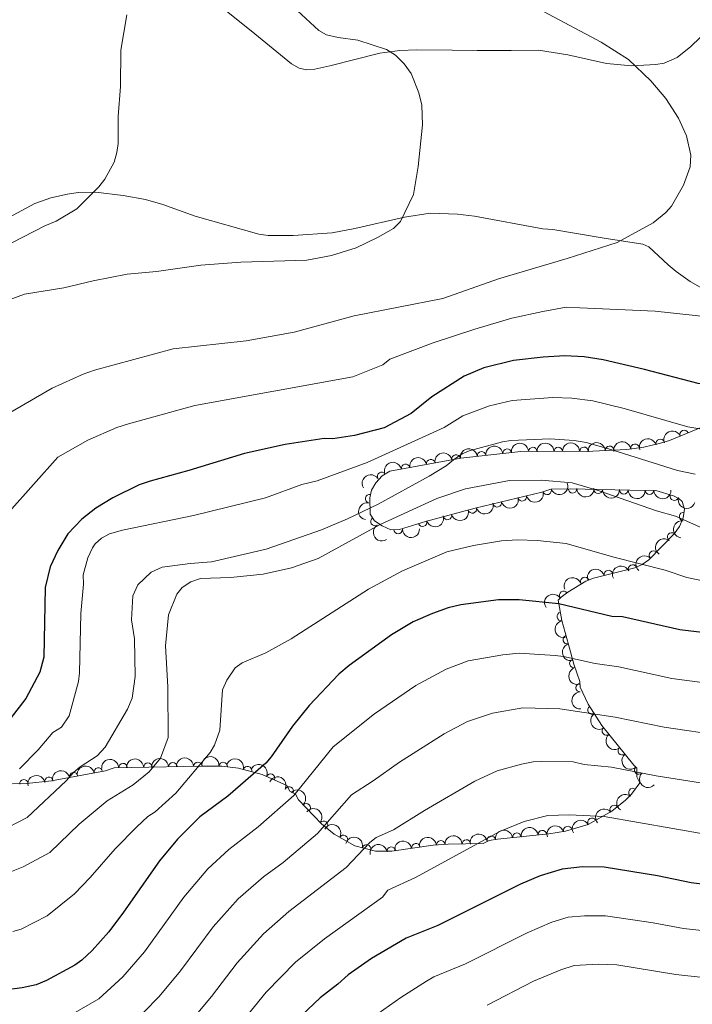
# Model space of a CAD drawing. Units: metres. Extents: x 649233 to 656193, y 693221 to 697998.
# Drawn here: x 650915 to 651112, y 697102 to 697389 of the extents above; entities that cross this region are included whole.
import ezdxf

# ---------------------------------------------------------------- set-up
doc = ezdxf.new("R2010")
doc.units = ezdxf.units.M
doc.header["$MEASUREMENT"] = 0
doc.linetypes.add('DGN Style 3', pattern=[108.28142620183486, 77.34387585845347, -30.93755034338139])
for name, color, linetype, lineweight in [('Elementos auxiliares', 7, 'Continuous', 5), ('Entidades rústicas y varios', 7, 'Continuous', 5), ('Relieve y altimetría', 7, 'Continuous', 5)]:
    doc.layers.add(name, color=color, linetype=linetype, lineweight=lineweight)

msp = doc.modelspace()

# ---------------------------------------------------------------- linework, layer by layer
at = {"layer": 'Elementos auxiliares', "color": 250, "linetype": 'Continuous', "lineweight": 5}
msp.add_3dface([(656193.21, 693370.9299999999), (649331.9099999999, 693221.21), (649233.1200000001, 697847.8400000001), (656089.8800000001, 697997.6100000001)], dxfattribs=at)
at = {"layer": 'Entidades rústicas y varios', "color": 92, "linetype": 'Continuous', "lineweight": 5}
for points in [[(650972.23, 697394.6200000001, 756.51), (650982.8999999999, 697386.1400000001, 757.09), (650994.6399999999, 697376.53, 758.13), (650996.8800000001, 697375.27, 758.32), (650999.03, 697374.8, 758.5), (651001.46, 697375, 758.85), (651005.8200000001, 697375.97, 759.59), (651020.3700000001, 697379.6699999999, 759.54), (651026.24, 697380.4299999999, 760.01), (651031.23, 697380.6400000001, 760.57), (651041.51, 697380.5800000001, 762.3100000000001), (651048.75, 697380.48, 761.77), (651058.72, 697380.4299999999, 762.57), (651066.6300000001, 697380.55, 762.72), (651075.1699999999, 697379.2, 763.54), (651086.49, 697376.6100000001, 763.8100000000001), (651093.8500000001, 697376, 765.25), (651100.8800000001, 697376.3500000001, 766.47), (651103.3200000001, 697376.77, 766.8100000000001), (651107.1100000001, 697378.4299999999, 767.35), (651111.1200000001, 697381.6499999999, 768), (651119.29, 697389.47, 769.4)], [(651115.21, 697310.6400000001, 768.72), (651110.8899999999, 697313.1200000001, 768.15), (651106.8200000001, 697315.99, 767.59), (651104.45, 697317.9299999999, 767.22), (651098.8400000001, 697323.23, 765.78), (651097.1200000001, 697323.98, 765.45), (651085.81, 697325.72, 764.49), (651070.8700000001, 697328.25, 762.72), (651067.8800000001, 697328.4199999999, 762.45), (651048.03, 697332.1499999999, 760.95), (651043.05, 697332.75, 760.67), (651035.0900000001, 697333, 760), (651027.6300000001, 697331.8700000001, 759.45), (651013.0900000001, 697328.54, 758.59), (651006.45, 697327.3200000001, 758.27), (650995.1599999999, 697326.55, 758.01), (650987.8700000001, 697326.5, 757.6800000000001), (650985.1000000001, 697326.8999999999, 757.41), (650966.49, 697332.1400000001, 756.73), (650957.1200000001, 697335.5800000001, 756.3000000000001), (650952.0700000001, 697336.99, 756.0500000000001), (650945.53, 697338.19, 755.23), (650937.4299999999, 697339.1300000001, 754.5500000000001), (650932.45, 697339.02, 754.19), (650929.3500000001, 697338.5700000001, 754), (650924.46, 697337.48, 753.76), (650919.74, 697335.8600000001, 753.51), (650905.5700000001, 697328.29, 752.73)]]:
    msp.add_polyline3d(points, dxfattribs=at)
at = {"layer": 'Entidades rústicas y varios', "color": 92, "linetype": 'DGN Style 3', "lineweight": 5}
msp.add_polyline3d([(650906.99, 697166.5800000001, 785.53), (650917.3500000001, 697166.78, 787.49), (650924.6599999999, 697167.52, 789.07), (650940.3800000001, 697170.5, 792.5600000000001), (650942.9199999999, 697171.3900000001, 793.12), (650947.9099999999, 697171.47, 793.9200000000001), (650968.3400000001, 697171.8, 799.23), (650974.3300000001, 697171.81, 799.98), (650979.1499999999, 697171.28, 801.09), (650986.1100000001, 697169.4299999999, 803.29), (650993.24, 697166.23, 806.23), (650994.1200000001, 697164.54, 807.34), (650995.8300000001, 697163.71, 807.9), (650996.71, 697162.03, 808.46), (651003.4099999999, 697155.0700000001, 811.37), (651007.1200000001, 697152.01, 812.85), (651013.1000000001, 697148.6599999999, 814.88), (651019.0900000001, 697147.05, 815.99), (651023.8899999999, 697147.0900000001, 817.09), (651035.94, 697148.77, 820.51), (651040.3400000001, 697149.0900000001, 821.29), (651050.56, 697149.25, 821.01), (651052.25, 697150.1300000001, 821.01), (651054.69, 697150.5700000001, 821.03), (651069.6499999999, 697152.0700000001, 821.49), (651074.5700000001, 697152.8999999999, 821.57), (651081.1200000001, 697154.8400000001, 821.57), (651088.03, 697158.69, 821.1700000000001), (651092.0800000001, 697161.9099999999, 820.5), (651093.81, 697163.6599999999, 820.0500000000001), (651096.26, 697167, 819.0600000000001), (651095.3800000001, 697168.69, 818.22), (651095.3400000001, 697171.25, 817.6700000000001), (651094.48, 697172.0900000001, 817.6700000000001), (651085.1599999999, 697183.71, 815.29), (651081.1499999999, 697189.9299999999, 814.09), (651078.79, 697194.8300000001, 813.2), (651078.76, 697196.53, 812.9200000000001), (651076.98, 697201.6100000001, 811.8100000000001), (651075.4299999999, 697207.3500000001, 810.26), (651073.5, 697214.3, 807.6800000000001), (651072.4299999999, 697220.27, 805.11), (651073.26, 697221.1400000001, 804.5500000000001), (651075.25, 697222.51, 803.86), (651080.45, 697225.81, 802.61), (651082.74, 697226.6699999999, 801.97), (651094.74, 697229.6200000001, 798.4300000000001), (651096.8999999999, 697230.6400000001, 797.87), (651098.8600000001, 697232.03, 797.4200000000001), (651106.1799999999, 697239.54, 796.74), (651107.78, 697241.6599999999, 796.09), (651108.8999999999, 697244.1799999999, 794.86), (651109.24, 697246.74, 793.5500000000001), (651108.52, 697248.96, 792.6800000000001), (651107.72, 697249.78, 792.5600000000001), (651106.01, 697250.6100000001, 792.5600000000001), (651100.8700000001, 697252.23, 792.5600000000001), (651093.3300000001, 697252.31, 792.69), (651075.8700000001, 697252.6799999999, 793.9300000000001), (651070.3, 697252.6000000001, 793.6700000000001), (651067.6699999999, 697251.7, 793.39), (651048.24, 697247.05, 793.96), (651033.74, 697243.19, 794.53), (651026.1200000001, 697240.8300000001, 795.07), (651023.6200000001, 697240.77, 795.07), (651021.03, 697241.8500000001, 794.72), (651018.8, 697243.3700000001, 794.13), (651017.5900000001, 697245.3, 793.33), (651017.46, 697250.06, 791.44), (651017.94, 697252.3300000001, 790.9200000000001), (651019.26, 697254.45, 790.53), (651021.1100000001, 697256.46, 790.33), (651023.3, 697257.8200000001, 790.33), (651043.97, 697261.6400000001, 789.33), (651061.53, 697263.53, 788.9300000000001), (651082.48, 697263.6499999999, 787.03), (651092.44, 697264.1799999999, 786.1), (651097.3800000001, 697264.8700000001, 785.66), (651102.28, 697265.97, 785.24), (651104.8999999999, 697266.77, 785.03), (651115.9199999999, 697271.3500000001, 784.59)], dxfattribs=at)
at = {"layer": 'Entidades rústicas y varios', "color": 92, "linetype": 'Continuous', "lineweight": 5, "extrusion": (-0.08399376085753674, -0.209800357371014, 0.974129795347623)}
msp.add_arc((345309.0369954789, 866485.7982302035, -200211.5950426684), 2.516055640060341, 45.36446333574664, 225.9090503451193, dxfattribs=at)
at = {"layer": 'Entidades rústicas y varios', "color": 92, "linetype": 'Continuous', "lineweight": 5}
for centre, radius, start, end in [((651109.1761685605, 697268.5260815795, 784.8135251499363), 1.250091938746998, 23.53432217546044, 202.7478765944558), ((651102.1621547758, 697265.9136171739, 785.1541826655905), 1.250091938746999, 17.94587238394653, 197.1594268029419), ((651057.5305087373, 697263.0799078564, 788.9928724894863), 1.250091938746999, 7.109313614775764, 186.3228680337712), ((651064.985347958, 697263.5302813502, 788.5033966961358), 1.250091938746998, 1.294343799508896, 180.5078982185043), ((651072.4545714245, 697263.5730644919, 787.8259969545417), 1.250091938746998, 1.294343799508896, 180.5078982185043), ((651079.923794891, 697263.6158476335, 787.1485972129475), 1.250091938746998, 1.294343799508896, 180.5078982185043), ((651087.3856516406, 697263.8915058095, 786.4556131537508), 1.250091938746998, 4.012160483921939, 183.2257149029174), ((651094.8262850184, 697264.4936073199, 785.7775505155621), 1.250091938746998, 8.917570519208288, 188.1311249382037), ((651035.2700716415, 697260.0123351126, 789.6916651768609), 1.250091938746999, 11.43679253362718, 190.6503469526226), ((651042.6368513217, 697261.3737815751, 789.3352655793663), 1.250091938746999, 11.43679253362718, 190.6503469526226), ((651050.0754882677, 697262.2775167013, 789.1626907234166), 1.250091938746999, 7.109313614775764, 186.3228680337712), ((651027.9032919612, 697258.65088865, 790.0480647743556), 1.250091938746999, 11.43679253362718, 190.6503469526226), ((651020.9183325297, 697256.3180073712, 790.33), 1.250091938746999, 32.80663136379493, 212.0201857827903), ((651069.1804051602, 697252.2374897383, 793.4257008967458), 1.250091938746999, 199.8573810999833, 19.07093551897873), ((651076.6046327723, 697252.7100635897, 793.9060256058693), 1.250091938746998, 181.7890245947256, 1.002579013721048), ((651084.0854554586, 697252.525418544, 793.4352303873536), 1.250091938746999, 179.7521715093549, 358.9657259283502), ((651091.564941792, 697252.3669185473, 792.9040412090537), 1.250091938746999, 179.7521715093549, 358.9657259283502), ((651017.4261188426, 697249.805462697, 791.2175377308077), 1.250091938746999, 79.02663045692994, 258.2401848759254), ((651061.9350478444, 697250.3475688302, 793.5937322174514), 1.250091938746998, 194.4250845317538, 13.63863895074919), ((651099.0557621736, 697252.2687606048, 792.6128107166542), 1.250091938746999, 180.3582715695217, 359.571825988517), ((651106.297935883, 697250.5397061713, 792.5600000000001), 1.250091938746999, 163.4726079394596, 342.686162358455), ((651047.3587209999, 697246.8355872289, 794.0418789041452), 1.250091938746998, 195.8729819217594, 15.08653634075483), ((651054.6439868913, 697248.6026674698, 793.8076233519541), 1.250091938746998, 194.4250845317538, 13.63863895074919), ((651018.9511981937, 697243.1655625876, 793.7805182409779), 1.250091938746999, 123.0515294970394, 302.2650839160349), ((651040.1163536517, 697244.9076190935, 794.3265788619617), 1.250091938746998, 195.8729819217594, 15.08653634075483), ((651108.9770971145, 697244.6123049054, 794.0040728032942), 1.250091938746998, 83.40084047092813, 262.6143948899236), ((651025.7224714037, 697240.8399752306, 795.07), 1.250091938746998, 182.3409963199298, 1.554550738925223), ((651032.8863282707, 697242.946032831, 794.6746130889135), 1.250091938746999, 198.1745047289097, 17.38805914790518), ((651105.528786906, 697238.644755407, 796.7053031681942), 1.250091938746999, 53.92368676627753, 233.137241185273), ((651100.2001380925, 697233.376970985, 797.2158411538023), 1.250091938746999, 46.70018733380372, 225.9137417527991), ((651094.1064034747, 697229.2992253862, 798.3036993023569), 1.250091938746999, 26.24388377491335, 205.4574381939088), ((651080.1358107072, 697225.6711667646, 802.3730361782528), 1.250091938746998, 21.54962100542273, 200.7631754244181), ((651087.0471616867, 697227.7087527204, 800.3430605273262), 1.250091938746998, 14.7774963312221, 193.9910507502175), ((651074.0112089557, 697221.6334771926, 803.936756286833), 1.250091938746999, 35.51132646160692, 214.7248808806024), ((651073.3095707097, 697215.473079775, 806.6473937384575), 1.250091938746998, 101.1273675109849, 280.3409219299803), ((651075.0756530587, 697208.6989321602, 809.3145579571197), 1.250091938746998, 106.4860205302217, 285.6995749492171), ((651076.958185503, 697201.7656229348, 811.4438310695983), 1.250091938746998, 106.0775973673757, 285.2911517863711), ((651078.811155943, 697194.7369189775, 813.0097601973813), 1.250091938746998, 91.97715859169081, 271.1907130106862), ((651082.2805925114, 697188.2123196998, 814.2209572263196), 1.250091938746999, 123.7758159966238, 302.9893704156192), ((651086.4636841437, 697182.1157739311, 815.4195248104494), 1.250091938746999, 129.698055030543, 308.9116094495384), ((651091.0974876164, 697176.3384352664, 816.6028351392949), 1.250091938746999, 129.698055030543, 308.9116094495384), ((650945.4960365731, 697171.4117863774, 793.7330998649652), 1.250091938746999, 1.88465246383864, 181.098206882834), ((650952.7770552512, 697171.5291033201, 795.5094195341035), 1.250091938746999, 1.891563551132057, 181.1051179701275), ((650960.0349929142, 697171.6463387304, 797.3958438605932), 1.250091938746999, 1.891563551132057, 181.1051179701275), ((650967.2975835865, 697171.7787494129, 799.2558175663893), 1.250091938746999, 1.06181383699687, 180.2753682559922), ((650974.7058377459, 697171.7490455501, 800.3528716586015), 1.250091938746998, 354.6912120557478, 173.9047664747432), ((650931.1150902791, 697168.7238171105, 790.7746507717368), 1.250091938746999, 11.70020584170773, 190.9137602607031), ((650938.3145764619, 697170.0886052037, 792.3730099815436), 1.250091938746999, 11.70020584170773, 190.9137602607031), ((650981.8170191227, 697170.5509062964, 802.3160498866349), 1.250091938746999, 346.0808679662522, 165.2944223852476), ((650988.5204921779, 697168.3267669992, 804.7569720028009), 1.250091938746998, 336.7952439887533, 156.0087984077487), ((651095.9135073815, 697170.7171027821, 817.6700000000001), 1.250091938746999, 136.6401984373449, 315.8537528563403), ((650916.6096996656, 697166.6854485036, 787.5980781649945), 1.250091938746999, 6.746589693146924, 185.9601441121423), ((650923.9156040964, 697167.3590290174, 789.1762915619299), 1.250091938746999, 11.70020584170773, 190.9137602607031), ((650993.9471916566, 697164.6021906186, 807.6540672242068), 1.250091938746998, 335.0751472602669, 154.2887016792623), ((651094.1951395802, 697164.1520612161, 819.6023005716451), 1.250091938746998, 54.70488762032036, 233.9184420393158), ((650998.91933919, 697159.7067930733, 809.801796519101), 1.250091938746999, 314.8757439617262, 134.0892983807216), ((651088.7297089286, 697159.2213864906, 820.8945644100985), 1.250091938746998, 39.45302803217575, 218.6665824511711), ((651003.9552011574, 697154.5950288298, 811.9767137928441), 1.250091938746998, 321.4504228553138, 140.6639772743092), ((651082.2766111083, 697155.4620872964, 821.4404553633033), 1.250091938746999, 30.09111896692174, 209.3046733859171), ((651060.340273849, 697151.1169300256, 821.2418811858405), 1.250091938746999, 6.69192232164487, 185.9054767406403), ((651067.7993646583, 697151.8648335156, 821.4712382561843), 1.250091938746999, 6.69192232164487, 185.9054767406403), ((651075.1965558121, 697153.065227232, 821.57), 1.250091938746999, 17.46456609008079, 196.6781205090762), ((651009.8113612914, 697150.4799344712, 814.1366586476262), 1.250091938746999, 331.7085833017339, 150.9221377207293), ((651030.9097709588, 697148.0489910552, 819.4325616739485), 1.250091938746999, 8.903125300888856, 188.1166797198843), ((651038.1516834316, 697148.9112878758, 821.1225882624173), 1.250091938746999, 5.125803833073048, 184.3393582520685), ((651045.6270046977, 697149.153258421, 821.110953607668), 1.250091938746999, 1.863086771321763, 181.0766411903172), ((651052.9022610218, 697150.2277958593, 821.025390376114), 1.250091938746999, 11.18833017299653, 190.4018845919919), ((651016.5303162059, 697147.7177923878, 815.7400609224943), 1.250091938746998, 345.921688135458, 165.1352425544534), ((651023.7587690803, 697147.0520049012, 817.4029827175216), 1.250091938746999, 8.903125300888856, 188.1166797198843)]:
    msp.add_arc(centre, radius, start, end, dxfattribs=at)
at = {"layer": 'Entidades rústicas y varios', "color": 92, "linetype": 'Continuous', "lineweight": 5, "extrusion": (-0.1040253780282938, -0.2006236839011507, 0.9741297953476231)}
msp.add_arc((257058.9642130798, 895120.2324460597, -206854.1736090759), 2.516055640060342, 45.36446333574663, 225.9090503451192, dxfattribs=at)
at = {"layer": 'Entidades rústicas y varios', "color": 92, "linetype": 'Continuous', "lineweight": 5, "extrusion": (-0.1398892108998186, -0.1774884517083416, 0.974129795347623)}
for centre in [(79710.86579071119, 926207.1786421018, -214061.9473875653), (79716.22416137147, 926212.2494829784, -214063.2981046613)]:
    msp.add_arc(centre, 2.516055640060342, 45.36446333574663, 225.9090503451192, dxfattribs=at)
at = {"layer": 'Entidades rústicas y varios', "color": 92, "linetype": 'Continuous', "lineweight": 5, "extrusion": (-0.1571518395956934, -0.1624020970544645, 0.9741297953476229)}
for centre in [(-17003.14812176611, 929320.2390984835, -214784.825899194), (-16997.81028336613, 929325.1756538405, -214786.6665247457), (-16992.47244496626, 929330.1122091974, -214788.5071502973)]:
    msp.add_arc(centre, 2.516055640060342, 45.36446333574661, 225.9090503451192, dxfattribs=at)
at = {"layer": 'Entidades rústicas y varios', "color": 92, "linetype": 'Continuous', "lineweight": 5, "extrusion": (-0.1492744413488487, -0.1696711023597931, 0.9741297953476231)}
msp.add_arc((28259.90769230505, 929074.5908841592, -214729.9399149929), 2.516055640060342, 45.36446333574665, 225.9090503451193, dxfattribs=at)
at = {"layer": 'Entidades rústicas y varios', "color": 92, "linetype": 'Continuous', "lineweight": 5, "extrusion": (-0.1342189371357155, -0.1818142423743452, 0.974129795347623)}
msp.add_arc((109702.6162078246, 923322.627339923, -213396.2327643957), 2.516055640060342, 45.36446333574665, 225.9090503451193, dxfattribs=at)
at = {"layer": 'Entidades rústicas y varios', "color": 92, "linetype": 'Continuous', "lineweight": 5, "extrusion": (-0.1260976550157372, -0.1875380580456414, 0.9741297953476231)}
for centre in [(151203.8132427266, 917698.0256180108, -212087.358265175), (151209.1669325176, 917703.0498302858, -212088.8897013104), (151198.4595529355, 917693.0014057357, -212085.8268290396)]:
    msp.add_arc(centre, 2.516055640060342, 45.36446333574664, 225.9090503451193, dxfattribs=at)
at = {"layer": 'Entidades rústicas y varios', "color": 92, "linetype": 'Continuous', "lineweight": 5, "extrusion": (-0.04909180088468201, -0.2205926945796188, 0.9741297953476231)}
msp.add_arc((484006.5991317223, 800937.685624783, -184999.3661858792), 2.516055640060342, 45.36446333574663, 225.9090503451193, dxfattribs=at)
at = {"layer": 'Entidades rústicas y varios', "color": 92, "linetype": 'Continuous', "lineweight": 5, "extrusion": (0.09727550164443717, 0.2039819075207929, 0.9741297953476231)}
msp.add_arc((-287541.8760736824, -885892.243052025, 206333.0112804968), 2.516055640060342, 45.36446333574665, 225.9090503451193, dxfattribs=at)
at = {"layer": 'Entidades rústicas y varios', "color": 92, "linetype": 'Continuous', "lineweight": 5, "extrusion": (0.155743851168671, 0.163752846201674, 0.974129795347623)}
msp.add_arc((8746.31866354635, -929076.4615208841, 216351.8502297388), 2.516055640060342, 45.36446333574665, 225.9090503451193, dxfattribs=at)
at = {"layer": 'Entidades rústicas y varios', "color": 92, "linetype": 'Continuous', "lineweight": 5, "extrusion": (0.1614656015985077, 0.1581138871713368, 0.9741297953476229)}
for centre in [(42640.3539078905, -928191.6068263082, 216146.0886912526), (42635.0076228471, -928196.8245636635, 216146.7538627569)]:
    msp.add_arc(centre, 2.516055640060343, 45.36446333574664, 225.9090503451193, dxfattribs=at)
at = {"layer": 'Entidades rústicas y varios', "color": 92, "linetype": 'Continuous', "lineweight": 5, "extrusion": (0.1161494746929616, 0.1938567547044656, 0.974129795347623)}
for centre in [(-200128.4679194627, -908419.2627268475, 211559.4669979274), (-200133.8254841699, -908424.4195134391, 211560.443754015)]:
    msp.add_arc(centre, 2.516055640060343, 45.36446333574666, 225.9090503451193, dxfattribs=at)
at = {"layer": 'Entidades rústicas y varios', "color": 92, "linetype": 'Continuous', "lineweight": 5, "extrusion": (0.1597840000714287, 0.159813063099272, 0.9741297953476229)}
msp.add_arc((32545.88808116835, -928589.4018631597, 216237.5292604694), 2.516055640060342, 45.36446333574664, 225.9090503451193, dxfattribs=at)
at = {"layer": 'Entidades rústicas y varios', "color": 92, "linetype": 'Continuous', "lineweight": 5, "extrusion": (0.1993148650273692, 0.106511625633636, 0.9741297953476231)}
msp.add_arc((308073.9694049754, -879342.7413470733, 204812.6977696121), 2.516055640060342, 45.36446333574665, 225.9090503451193, dxfattribs=at)
at = {"layer": 'Entidades rústicas y varios', "color": 92, "linetype": 'Continuous', "lineweight": 5, "extrusion": (0.125302132329533, -0.1880705119088861, 0.974129795347623)}
msp.add_arc((928378.0770692383, 213797.6968417696, -48787.31847784379), 2.516055640060342, 45.36446333574663, 225.9090503451193, dxfattribs=at)
at = {"layer": 'Entidades rústicas y varios', "color": 92, "linetype": 'Continuous', "lineweight": 5, "extrusion": (0.1112140394227755, 0.1967297111553504, 0.9741297953476229)}
for centre in [(-223627.1088701923, -903198.1816199915, 210348.4641503597), (-223621.7529884235, -903193.0104360527, 210347.5567435292)]:
    msp.add_arc(centre, 2.516055640060342, 45.36446333574663, 225.9090503451192, dxfattribs=at)
at = {"layer": 'Entidades rústicas y varios', "color": 92, "linetype": 'Continuous', "lineweight": 5, "extrusion": (0.1032239857665709, 0.2010371870536916, 0.9741297953476229)}
msp.add_arc((-260677.1118375769, -893711.4372259565, 208148.2752830211), 2.516055640060342, 45.36446333574663, 225.9090503451193, dxfattribs=at)
at = {"layer": 'Entidades rústicas y varios', "color": 92, "linetype": 'Continuous', "lineweight": 5, "extrusion": (0.220800510930854, -0.04814848064759734, 0.9741297953476231)}
msp.add_arc((819935.5416729797, -474730.3326178508, 110947.5523496717), 2.516055640060342, 45.36446333574664, 225.9090503451193, dxfattribs=at)
at = {"layer": 'Entidades rústicas y varios', "color": 92, "linetype": 'Continuous', "lineweight": 5, "extrusion": (0.1541590987171327, 0.1652456174871805, 0.974129795347623)}
msp.add_arc((-414.7507918705815, -929072.9145135605, 216352.2222426528), 2.516055640060343, 45.36446333574667, 225.9090503451193, dxfattribs=at)
at = {"layer": 'Entidades rústicas y varios', "color": 92, "linetype": 'Continuous', "lineweight": 5, "extrusion": (0.1392813308746021, -0.1779658750597931, 0.974129795347623)}
msp.add_arc((942468.4305303333, 144141.1407820228, -32624.77055072013), 2.516055640060342, 45.36446333574663, 225.9090503451192, dxfattribs=at)
at = {"layer": 'Entidades rústicas y varios', "color": 92, "linetype": 'Continuous', "lineweight": 5, "extrusion": (0.033678817930783, -0.2234656104164205, 0.9741297953476231)}
msp.add_arc((747740.2817060848, 577270.682185471, -133104.1113151002), 2.516055640060342, 45.36446333574663, 225.9090503451192, dxfattribs=at)
at = {"layer": 'Entidades rústicas y varios', "color": 92, "linetype": 'Continuous', "lineweight": 5, "extrusion": (0.005312921125880915, -0.2259267905431058, 0.9741297953476229)}
msp.add_arc((667309.2735722951, 664274.468780226, -153287.6742965995), 2.516055640060342, 45.36446333574664, 225.9090503451193, dxfattribs=at)
at = {"layer": 'Entidades rústicas y varios', "color": 92, "linetype": 'Continuous', "lineweight": 5, "extrusion": (-0.1149549214513153, -0.1945674891910778, 0.974129795347623)}
msp.add_arc((205894.8114040277, 907556.4810971578, -209723.6779197294), 2.516055640060343, 45.36446333574665, 225.9090503451193, dxfattribs=at)
at = {"layer": 'Entidades rústicas y varios', "color": 92, "linetype": 'Continuous', "lineweight": 5, "extrusion": (-0.07398193285750557, -0.213536449878389, 0.9741297953476231)}
msp.add_arc((386962.4374890153, 849577.7328665315, -196275.2292430021), 2.516055640060342, 45.36446333574665, 225.9090503451193, dxfattribs=at)
at = {"layer": 'Entidades rústicas y varios', "color": 92, "linetype": 'Continuous', "lineweight": 5, "extrusion": (-0.09120931475981756, -0.2067655743034676, 0.9741297953476231)}
msp.add_arc((314293.183506627, 877570.1361397255, -202765.0347679988), 2.516055640060342, 45.36446333574663, 225.9090503451192, dxfattribs=at)
at = {"layer": 'Entidades rústicas y varios', "color": 92, "linetype": 'Continuous', "lineweight": 5, "extrusion": (-0.03862771793996449, -0.2226635156974506, 0.9741297953476229)}
msp.add_arc((522315.7549105686, 777775.5596547718, -179611.9955360811), 2.516055640060343, 45.36446333574663, 225.9090503451192, dxfattribs=at)
at = {"layer": 'Entidades rústicas y varios', "color": 92, "linetype": 'Continuous', "lineweight": 5, "extrusion": (0.1868543380169045, -0.1271086078134074, 0.974129795347623)}
msp.add_arc((942673.843955081, -142212.9485288954, 33819.75250117031), 2.516055640060342, 45.36446333574663, 225.9090503451193, dxfattribs=at)
at = {"layer": 'Entidades rústicas y varios', "color": 92, "linetype": 'Continuous', "lineweight": 5, "extrusion": (0.1979083670337819, -0.1091027959037719, 0.9741297953476231)}
msp.add_arc((924897.7265977422, -227353.625933186, 53574.35319109427), 2.516055640060342, 45.36446333574666, 225.9090503451193, dxfattribs=at)
at = {"layer": 'Entidades rústicas y varios', "color": 92, "linetype": 'Continuous', "lineweight": 5, "extrusion": (0.1971256248585443, -0.1105107679827023, 0.974129795347623)}
msp.add_arc((926534.0972608031, -220929.8885793234, 52086.29037794363), 2.516055640060341, 45.36446333574666, 225.9090503451193, dxfattribs=at)
at = {"layer": 'Entidades rústicas y varios', "color": 92, "linetype": 'Continuous', "lineweight": 5, "extrusion": (0.1642633564312292, -0.1552053206238279, 0.9741297953476229)}
msp.add_arc((953911.925193269, 5612.069629154226, -467.7757182923669), 2.516055640060343, 45.36446333574663, 225.9090503451192, dxfattribs=at)
at = {"layer": 'Entidades rústicas y varios', "color": 92, "linetype": 'Continuous', "lineweight": 5, "extrusion": (0.2213915068560081, -0.04535352806589903, 0.9741297953476231)}
msp.add_arc((813666.2470549032, -484855.5244631559, 113317.4880368141), 2.516055640060342, 45.36446333574666, 225.9090503451193, dxfattribs=at)
at = {"layer": 'Entidades rústicas y varios', "color": 92, "linetype": 'Continuous', "lineweight": 5, "extrusion": (0.2248894201293433, -0.022268599639088, 0.9741297953476229)}
for centre in [(757943.4117596273, -564052.5218280086, 131691.7014245325), (757938.1191449582, -564057.3009320856, 131694.0248689986)]:
    msp.add_arc(centre, 2.516055640060342, 45.36446333574662, 225.9090503451192, dxfattribs=at)
at = {"layer": 'Entidades rústicas y varios', "color": 92, "linetype": 'Continuous', "lineweight": 5, "extrusion": (-0.1252341324286468, -0.188115799152656, 0.9741297953476229)}
for centre in [(155501.5940466567, 916886.50446846, -211896.3401863758), (155491.1208136526, 916875.7957942176, -211897.137485818), (155496.3574301546, 916881.150131339, -211896.7388360969)]:
    msp.add_arc(centre, 2.516055640060342, 45.36446333574664, 225.9090503451193, dxfattribs=at)
at = {"layer": 'Entidades rústicas y varios', "color": 92, "linetype": 'Continuous', "lineweight": 5, "extrusion": (-0.155470327405709, -0.1640125577886031, 0.9741297953476231)}
msp.add_arc((-7198.718708128668, 929297.5243078475, -214774.1876847042), 2.516055640060343, 45.36446333574663, 225.9090503451193, dxfattribs=at)
at = {"layer": 'Entidades rústicas y varios', "color": 92, "linetype": 'Continuous', "lineweight": 5, "extrusion": (-0.1554505428785961, -0.1640313096172435, 0.9741297953476231)}
for centre in [(-7078.466514915403, 929303.7262747276, -214773.8029907779), (-7073.279079213098, 929309.0988174705, -214773.1128492625)]:
    msp.add_arc(centre, 2.516055640060343, 45.36446333574661, 225.9090503451192, dxfattribs=at)
at = {"layer": 'Entidades rústicas y varios', "color": 92, "linetype": 'Continuous', "lineweight": 5, "extrusion": (-0.1578096384420876, -0.1617629742270332, 0.9741297953476231)}
msp.add_arc((-20879.84854601161, 929117.3794546206, -214726.7263315318), 2.516055640060342, 45.36446333574665, 225.9090503451193, dxfattribs=at)
at = {"layer": 'Entidades rústicas y varios', "color": 92, "linetype": 'Continuous', "lineweight": 5, "extrusion": (-0.1747842221863573, -0.1432536822937138, 0.974129795347623)}
msp.add_arc((-126557.7862236557, 921130.3897199894, -212872.6911762759), 2.516055640060343, 45.36446333574663, 225.9090503451192, dxfattribs=at)
at = {"layer": 'Entidades rústicas y varios', "color": 92, "linetype": 'Continuous', "lineweight": 5, "extrusion": (-0.194261353783112, -0.1154715040274042, 0.974129795347623)}
msp.add_arc((-266667.7565786626, 892299.5877600872, -206182.192060192), 2.516055640060342, 45.36446333574665, 225.9090503451193, dxfattribs=at)
at = {"layer": 'Entidades rústicas y varios', "color": 92, "linetype": 'Continuous', "lineweight": 5, "extrusion": (-0.2103478419900531, -0.08261311751850231, 0.9741297953476231)}
msp.add_arc((-410941.0622247134, 838700.3577303089, -193745.1525013485), 2.516055640060342, 45.36446333574664, 225.9090503451193, dxfattribs=at)
at = {"layer": 'Entidades rústicas y varios', "color": 92, "linetype": 'Continuous', "lineweight": 5, "extrusion": (0.2259322293581053, 0.005076372058345671, 0.9741297953476229)}
msp.add_arc((682366.6480044967, -649165.0975819349, 151439.3550320506), 2.516055640060343, 45.36446333574663, 225.9090503451192, dxfattribs=at)
at = {"layer": 'Entidades rústicas y varios', "color": 92, "linetype": 'Continuous', "lineweight": 5, "extrusion": (-0.2127328426878715, -0.07626191354756028, 0.974129795347623)}
msp.add_arc((-436588.7494145666, 826310.9586520927, -190867.950578726), 2.516055640060342, 45.36446333574665, 225.9090503451193, dxfattribs=at)
at = {"layer": 'Entidades rústicas y varios', "color": 92, "linetype": 'Continuous', "lineweight": 5, "extrusion": (-0.225981409593361, 0.001882640219436738, 0.9741297953476229)}
msp.add_arc((-702561.427603091, 628658.2329881721, -145012.1113649136), 2.516055640060343, 45.36446333574663, 225.9090503451193, dxfattribs=at)
at = {"layer": 'Entidades rústicas y varios', "color": 92, "linetype": 'Continuous', "lineweight": 5, "extrusion": (0.03672244103065897, -0.222985659047276, 0.9741297953476231)}
msp.add_arc((755724.5988740195, 567221.3457463679, -130749.2515943491), 2.516055640060342, 45.36446333574666, 225.9090503451193, dxfattribs=at)
at = {"layer": 'Entidades rústicas y varios', "color": 92, "linetype": 'Continuous', "lineweight": 5, "extrusion": (-0.2247107933998637, -0.02400419016759414, 0.974129795347623)}
msp.add_arc((-624064.8157123957, 702890.4893939093, -162231.0869355349), 2.516055640060342, 45.36446333574663, 225.9090503451193, dxfattribs=at)
at = {"layer": 'Entidades rústicas y varios', "color": 92, "linetype": 'Continuous', "lineweight": 5, "extrusion": (-0.02323013895072597, -0.2247921316690783, 0.974129795347623)}
msp.add_arc((575973.9270351747, 740904.9537238362, -171040.9421851668), 2.516055640060343, 45.36446333574664, 225.9090503451193, dxfattribs=at)
at = {"layer": 'Entidades rústicas y varios', "color": 92, "linetype": 'Continuous', "lineweight": 5, "extrusion": (-0.2168441136785092, -0.06363782035063746, 0.974129795347623)}
msp.add_arc((-485619.2625889241, 799922.9534512945, -184739.5186539933), 2.516055640060342, 45.36446333574663, 225.9090503451193, dxfattribs=at)
at = {"layer": 'Entidades rústicas y varios', "color": 92, "linetype": 'Continuous', "lineweight": 5, "extrusion": (-0.05948767095463187, -0.2180191707634714, 0.974129795347623)}
msp.add_arc((444603.7208986658, 822304.1083558359, -189924.2452408415), 2.516055640060342, 45.36446333574664, 225.9090503451193, dxfattribs=at)
at = {"layer": 'Entidades rústicas y varios', "color": 92, "linetype": 'Continuous', "lineweight": 5, "extrusion": (-0.1269097230403655, -0.1869894756766165, 0.974129795347623)}
msp.add_arc((147194.1567386574, 918256.3762448656, -212184.7246690351), 2.516055640060342, 45.36446333574665, 225.9090503451193, dxfattribs=at)
at = {"layer": 'Entidades rústicas y varios', "color": 92, "linetype": 'Continuous', "lineweight": 5, "extrusion": (-0.1411784647464085, -0.1764646789242689, 0.9741297953476229)}
for centre in [(72861.11272480333, 926677.2218590155, -214138.0620128217), (72866.46996276907, 926682.3818291932, -214139.0236308039)]:
    msp.add_arc(centre, 2.516055640060342, 45.36446333574665, 225.9090503451193, dxfattribs=at)
at = {"layer": 'Entidades rústicas y varios', "color": 92, "linetype": 'Continuous', "lineweight": 5, "extrusion": (-0.105707002971048, -0.1997427629199042, 0.9741297953476231)}
msp.add_arc((249361.4006614107, 897090.962947401, -207273.982237888), 2.516055640060342, 45.36446333574664, 225.9090503451193, dxfattribs=at)
at = {"layer": 'Entidades rústicas y varios', "color": 92, "linetype": 'Continuous', "lineweight": 5, "extrusion": (-0.194581408006879, -0.1149313598373339, 0.9741297953476229)}
msp.add_arc((-269173.7336374499, 891595.2970670101, -206005.0225100335), 2.516055640060342, 45.36446333574665, 225.9090503451193, dxfattribs=at)
at = {"layer": 'Entidades rústicas y varios', "color": 92, "linetype": 'Continuous', "lineweight": 5, "extrusion": (-0.1342647712619734, -0.1817803977715094, 0.974129795347623)}
for centre in [(109476.3002847487, 923223.5343099674, -213340.778766239), (109481.4600515963, 923228.9128218053, -213339.9430530767)]:
    msp.add_arc(centre, 2.516055640060342, 45.36446333574664, 225.9090503451193, dxfattribs=at)
at = {"layer": 'Entidades rústicas y varios', "color": 92, "linetype": 'Continuous', "lineweight": 5, "extrusion": (-0.1459485992757382, -0.1725402798926912, 0.9741297953476231)}
msp.add_arc((46824.33593667159, 928255.3916311751, -214504.3055054815), 2.516055640060343, 45.36446333574665, 225.9090503451193, dxfattribs=at)
at = {"layer": 'Entidades rústicas y varios', "color": 92, "linetype": 'Continuous', "lineweight": 5, "extrusion": (-0.1555320494618159, -0.1639540283317415, 0.9741297953476231)}
msp.add_arc((-7469.756152821181, 929352.4065493287, -214758.8149313622), 2.516055640060342, 45.36446333574664, 225.9090503451193, dxfattribs=at)
at = {"layer": 'Relieve y altimetría', "color": 30, "linetype": 'Continuous', "lineweight": 5, "flags": 128}
for points, elevation in [([(650946.6100000001, 697390.8500000001), (650944.8700000001, 697380.5900000001), (650944.78, 697369.9299999999), (650944.0700000001, 697361.25), (650944.0700000001, 697353.3500000001), (650943.7, 697350.75), (650942.9299999999, 697347.8800000001), (650940.1499999999, 697342.9299999999), (650938.4099999999, 697340.72), (650931.99, 697334.3400000001), (650926.03, 697330.72), (650922.6499999999, 697329.3), (650903.19, 697319.3200000001)], 755), ([(650996.29, 697392.1499999999), (651002.6399999999, 697386.27), (651004.8200000001, 697385), (651008.26, 697384.19), (651014, 697383.44), (651022.3500000001, 697380.71), (651024.97, 697379.1200000001), (651027.46, 697376.5700000001), (651029.55, 697373.74), (651031.76, 697368.1300000001), (651032.6599999999, 697364.53), (651032.79, 697358.75), (651031.55, 697346.6300000001), (651030.23, 697338.48), (651026.4199999999, 697330.6400000001), (651024.3999999999, 697328.56), (651019.74, 697325.8999999999), (651013.46, 697322.94), (651006.27, 697320.6499999999), (650999.0700000001, 697319.31), (650979.8700000001, 697318.73), (650968.1699999999, 697317.8700000001), (650955.25, 697316.03), (650946.6599999999, 697315.24), (650936.77, 697313.3400000001), (650928.22, 697311.25), (650916.8, 697309.4199999999), (650906.9099999999, 697305.8600000001)], 760), ([(651068.1699999999, 697391.81), (651084.97, 697382.8900000001), (651092.9099999999, 697377.8300000001), (651099.3999999999, 697371.6200000001), (651103.75, 697366.46), (651107.52, 697360.76), (651109.78, 697355.6200000001), (651111.0700000001, 697349.8900000001), (651110.8800000001, 697346.51), (651108.97, 697341.2), (651105.47, 697335.1100000001), (651103.8, 697333.25), (651100.1000000001, 697330.26), (651089.5700000001, 697324.51), (651075.06, 697319.78), (651054.99, 697313.8800000001), (651038.73, 697308.1699999999), (651012.9299999999, 697303.06), (650995.44, 697298.3400000001), (650981.4099999999, 697295.8500000001), (650960.0800000001, 697293.44), (650937.1499999999, 697287.22), (650933.8999999999, 697286.0800000001), (650924.8400000001, 697281.98), (650910.9299999999, 697274)], 765), ([(651115.9299999999, 697302.8200000001), (651100.6499999999, 697304.44), (651078.6799999999, 697305.4299999999), (651074.7, 697305.6000000001), (651067.9299999999, 697304.3800000001), (651058.8400000001, 697302.47), (651048.1399999999, 697299.26), (651035.8999999999, 697295.19), (651023.29, 697290.48), (651021.23, 697288.8400000001), (651012.5, 697285.3500000001), (650966.4299999999, 697276.9199999999), (650947.0800000001, 697271.5800000001), (650943.69, 697270.52), (650935.23, 697266.8500000001), (650926.45, 697261.8700000001), (650912.28, 697246)], 770), ([(651122.3700000001, 697268.73), (651110.22, 697270.74), (651091.6499999999, 697276.0900000001), (651082.55, 697278.3500000001), (651076.3600000001, 697279.1000000001), (651070.8899999999, 697279.29), (651059, 697278.4299999999), (651052.3899999999, 697276.8500000001), (651044.6200000001, 697273.9199999999), (651039.1200000001, 697270.6000000001), (651016.6599999999, 697260.3900000001), (651002.1000000001, 697255.05), (650997.69, 697253.96), (650987.02, 697250.05), (650966.05, 697244.9199999999), (650945.3200000001, 697240.6200000001), (650941.5900000001, 697239.52), (650939.21, 697238.31), (650937.3300000001, 697236.6599999999), (650936.55, 697235.48), (650935.28, 697232.53), (650933.8999999999, 697227.5800000001), (650933.94, 697224.8500000001), (650933.23, 697216.3300000001), (650932.78, 697199.05), (650932.52, 697196.56), (650929.78, 697186.47), (650927.5700000001, 697183.19), (650925.05, 697181.6100000001), (650920.74, 697176.5900000001), (650915.3500000001, 697171.1000000001)], 780), ([(651112.3800000001, 697256.96), (651107.2, 697258.05), (651087.8, 697264.1799999999), (651080.56, 697266.1499999999), (651077.05, 697266.75), (651069.96, 697267.26), (651058.5900000001, 697266.76), (651056.1300000001, 697266.3300000001), (651046.4099999999, 697263.72), (651044.3800000001, 697262.8400000001), (651041.8800000001, 697261.1200000001), (651039.69, 697259.3800000001), (651034.8, 697256.4099999999), (651019.9299999999, 697248.22), (651010.99, 697243.94), (651003.3700000001, 697240.76), (650987.28, 697235.05), (650971.3300000001, 697231.3900000001), (650965.1000000001, 697230.94), (650956.8800000001, 697229.8), (650953.6699999999, 697228.3900000001), (650949.79, 697224.6499999999), (650948.3300000001, 697221.49), (650947.9299999999, 697214.5), (650948.8500000001, 697208.97), (650949.04, 697198), (650948.1200000001, 697191.69), (650946.81, 697188.4299999999), (650940.29, 697177.3900000001), (650937.99, 697174.8200000001), (650932.96, 697171.6499999999), (650931.1000000001, 697170), (650928.8800000001, 697167.55), (650917.51, 697156.8500000001), (650909.02, 697152.53)], 785.0000000000001), ([(651114.26, 697241.27), (651106.5800000001, 697244.69), (651101.1000000001, 697246.24), (651084.1100000001, 697252.24), (651076.5, 697254.47), (651067.45, 697255.25), (651058.1799999999, 697255.1000000001), (651045.4099999999, 697252.72), (651037.01, 697249.8600000001), (651020.51, 697242.24), (651002.3700000001, 697232.3500000001), (650994.6100000001, 697229.6599999999), (650986.4099999999, 697227.81), (650976.8800000001, 697226.8400000001), (650968.1300000001, 697226.5), (650965.26, 697225.6000000001), (650962.76, 697223.8900000001), (650961.1599999999, 697221.97), (650958.8, 697215.9299999999), (650957.8500000001, 697206.9199999999), (650958.5900000001, 697194.94), (650958.6499999999, 697180.19), (650956.46, 697174.2), (650953.1599999999, 697170.1599999999), (650948.4099999999, 697166.44), (650940.8600000001, 697161.69), (650932.6799999999, 697154.9099999999), (650924.2, 697146.71), (650916.3600000001, 697142.5), (650911.49, 697140.52)], 790.0000000000001), ([(651118.76, 697225.02), (651109.8899999999, 697226.8600000001), (651103.5700000001, 697228.95), (651088.6300000001, 697232.76), (651074.77, 697236.78), (651066.3, 697237.5800000001), (651060.51, 697237.78), (651055.8800000001, 697237.55), (651047.73, 697236.2), (651039.9199999999, 697234.31), (651026.99, 697228.8), (651017.06, 697223.47), (650994.52, 697208.96), (650987.1300000001, 697204.8900000001), (650980.23, 697201.9199999999), (650978.1699999999, 697200.49), (650975.78, 697196.8900000001), (650974.53, 697194.05), (650973.69, 697182.3700000001), (650972.1499999999, 697178), (650970.8999999999, 697175.8500000001), (650960.8700000001, 697163.94), (650954.8800000001, 697158.49), (650952.76, 697157.1499999999), (650949.51, 697154.1799999999), (650943.19, 697147.75), (650935.8899999999, 697139.3400000001), (650931.31, 697134.6400000001), (650923.3700000001, 697128.19), (650915.81, 697124.31), (650913.3999999999, 697123.6400000001)], 795), ([(650930.8200000001, 697099.6699999999), (650938.3999999999, 697103.98), (650945.46, 697110.47), (650951.72, 697117.74), (650963.27, 697133.6200000001), (650970.27, 697141.95), (650976.3600000001, 697147.51), (650984.94, 697154.1100000001), (650995.31, 697163.24), (651006.8200000001, 697177.47), (651018.79, 697187.1300000001), (651030.9099999999, 697195.3700000001), (651039.72, 697200.1100000001), (651046.1599999999, 697202.53), (651056.23, 697204.3300000001), (651061.0700000001, 697204.73), (651071.51, 697204.1000000001), (651073.99, 697203.81), (651083.19, 697201.73), (651090.06, 697200.77), (651105.5900000001, 697197.3700000001), (651121.05, 697195.3300000001)], 805), ([(650946.9099999999, 697095.3999999999), (650956.02, 697104.6799999999), (650962.27, 697112.21), (650971.8300000001, 697125), (650979.06, 697133.1799999999), (650986.5, 697139.6000000001), (650992.1799999999, 697143.79), (651002.1799999999, 697152.1799999999), (651012.1300000001, 697163.53), (651018.48, 697167.5700000001), (651026.1000000001, 697173.04), (651039.1799999999, 697181.31), (651045.99, 697184.81), (651053.23, 697187.29), (651062.0700000001, 697188.8700000001), (651072.8800000001, 697188.53), (651089, 697186.1699999999), (651103.29, 697183.2), (651120.49, 697180.72)], 810), ([(650963.3899999999, 697095.28), (650971.29, 697104.71), (650978.77, 697114.49), (650986.47, 697122.95), (650993.8700000001, 697129.45), (651010.54, 697142.3300000001), (651017.44, 697149.6000000001), (651019.3400000001, 697151.01), (651024.3700000001, 697153.27), (651033.3999999999, 697158.94), (651048.06, 697167.49), (651054.5700000001, 697170.47), (651061.69, 697172.47), (651065.06, 697173.1200000001), (651067.56, 697173.24), (651076.74, 697173.1400000001), (651080.01, 697172.3600000001), (651087.9299999999, 697171.5800000001), (651101, 697169.03), (651117.5900000001, 697166.4099999999)], 815), ([(650972.3600000001, 697087.69), (650987.27, 697105.95), (650995.78, 697114.6599999999), (651004.23, 697121.51), (651021.19, 697133.7), (651022.75, 697135.6599999999), (651030.8300000001, 697139.3500000001), (651055.5700000001, 697152.9099999999), (651062.48, 697155.6799999999), (651069.3400000001, 697157.48), (651075.6399999999, 697157.6499999999), (651085.77, 697157.1200000001), (651115.8500000001, 697151.8900000001), (651131.0900000001, 697151.1000000001), (651143.1599999999, 697150.0700000001), (651162.99, 697147.3900000001), (651189.3500000001, 697145.22), (651194.3800000001, 697145.3300000001), (651203.0800000001, 697147.69), (651205.81, 697149.25), (651209.54, 697152.56), (651213.6499999999, 697157.3), (651217.8300000001, 697162.97)], 820), ([(651213.8800000001, 697122.49), (651205.6799999999, 697120.1000000001), (651198.76, 697119.01), (651193.76, 697118.76), (651164.1499999999, 697120.77), (651160.19, 697121.3500000001), (651156.99, 697121.25), (651144.6300000001, 697122.04), (651141.19, 697121.71), (651121.44, 697123.1699999999), (651108.9199999999, 697124.49), (651100.0900000001, 697126.21), (651086.19, 697128.24), (651080.0700000001, 697128.26), (651075.31, 697127.78), (651070.51, 697126.3500000001), (651063.3400000001, 697123.22), (651045.3800000001, 697114.23), (651036.1699999999, 697110.3999999999), (651033.99, 697109.19), (651026.48, 697104.4299999999), (651019.8899999999, 697099.76)], 830), ([(651051.6799999999, 697102.2), (651065.1799999999, 697109.1499999999), (651073.2, 697112.52), (651077.06, 697113.7), (651084.0900000001, 697114.1499999999), (651089.5, 697113.9099999999), (651106.6799999999, 697111.1499999999), (651123.5800000001, 697109.25), (651126.9199999999, 697108.52), (651138.46, 697107.6000000001), (651143.46, 697107.54), (651150.3400000001, 697108.3700000001), (651160.1699999999, 697108.3900000001), (651164.1000000001, 697108.95), (651167.0700000001, 697108.52), (651195.6699999999, 697107.27), (651204.1699999999, 697108.3200000001), (651208.54, 697109.26), (651218.8800000001, 697112.3300000001)], 835)]:
    msp.add_lwpolyline(points, dxfattribs=dict(at, elevation=elevation))
at = {"layer": 'Relieve y altimetría', "color": 30, "linetype": 'Continuous', "lineweight": 25, "flags": 128}
for points, elevation in [([(651217.1399999999, 697358.4199999999), (651213.6200000001, 697353.02), (651209.55, 697348.49), (651198.8, 697338.27), (651195.1399999999, 697334.3999999999), (651182.03, 697317.8600000001), (651170.1799999999, 697304.5), (651161.49, 697296.3999999999), (651152.02, 697288.53), (651144.47, 697284.97), (651138.8400000001, 697283.23), (651130.06, 697281.94), (651122.1100000001, 697282), (651113.25, 697283.4199999999), (651097.6100000001, 697287.5), (651085.5700000001, 697290.29), (651080.03, 697291.1100000001), (651074.3200000001, 697291.4199999999), (651068, 697291.1000000001), (651059.4099999999, 697290.0900000001)], 775), ([(651059.4099999999, 697290.0900000001), (651050.72, 697287.95), (651044.99, 697285.5), (651035.6000000001, 697279.47), (651029.53, 697274.6100000001), (651021.6799999999, 697270.4199999999), (651013, 697268.21), (651006.69, 697267.24), (651004.19, 697267.31), (650992.77, 697265.6000000001), (650980.9299999999, 697263.02), (650964.6499999999, 697258.05), (650953.3800000001, 697254.96), (650950.23, 697253.81), (650942.55, 697250.1000000001), (650937.5700000001, 697247.0800000001), (650933.53, 697243.8800000001), (650929.4199999999, 697239.53), (650926.44, 697234.69), (650924.28, 697229.9299999999), (650922.8, 697223.95), (650922.3600000001, 697203.5700000001), (650921.22, 697199.19), (650917.1499999999, 697191.5700000001), (650912.6100000001, 697185.6400000001)], 775), ([(651152.5700000001, 697206.28), (651107.8800000001, 697211.54), (651091.1300000001, 697215.3600000001), (651088.06, 697215.48), (651072.6100000001, 697219.1499999999), (651061.0700000001, 697220.3400000001), (651055, 697220.31), (651043.97, 697218.8999999999), (651040.3, 697218), (651035.76, 697216.3600000001), (651030.1200000001, 697213.8700000001), (651023.8200000001, 697210.1300000001), (651011.49, 697201.23), (651008.4199999999, 697198.6400000001), (650999.74, 697189.56), (650994.8999999999, 697183.53), (650988.74, 697174.5700000001), (650987.1100000001, 697172.6699999999), (650976.0700000001, 697163.1000000001), (650967.8999999999, 697157.04), (650961.3400000001, 697150.53), (650956.1799999999, 697144.25), (650945.6799999999, 697129.27), (650941.3500000001, 697123.5800000001), (650936.5, 697118.06), (650933.47, 697115.29), (650931.3999999999, 697113.8800000001), (650923.1799999999, 697109.3300000001), (650920.1300000001, 697108.0900000001), (650916.06, 697107.1799999999), (650903.31, 697105.6100000001)], 800), ([(651214.03, 697135.25), (651210.6100000001, 697133.29), (651202.81, 697130.95), (651196.5700000001, 697130.1699999999), (651192.8400000001, 697130.25), (651161.23, 697133.02), (651141.4199999999, 697135.94), (651130.06, 697136.79), (651124.55, 697136.7), (651116.6100000001, 697137.2), (651111.1599999999, 697137.8300000001), (651101.3400000001, 697139.9099999999), (651085.8, 697142.3900000001), (651079.5, 697142.46), (651073.55, 697141.8500000001), (651067.1100000001, 697139.8800000001), (651061.45, 697137.4199999999), (651037.3, 697125.4299999999), (651028.06, 697121.72), (651017.9299999999, 697115.77), (651011.19, 697111.06), (651008.1699999999, 697108.29), (651003, 697104.3200000001), (650995.74, 697097.3700000001)], 825)]:
    msp.add_lwpolyline(points, dxfattribs=dict(at, elevation=elevation))

doc.saveas('drawing.dxf')
